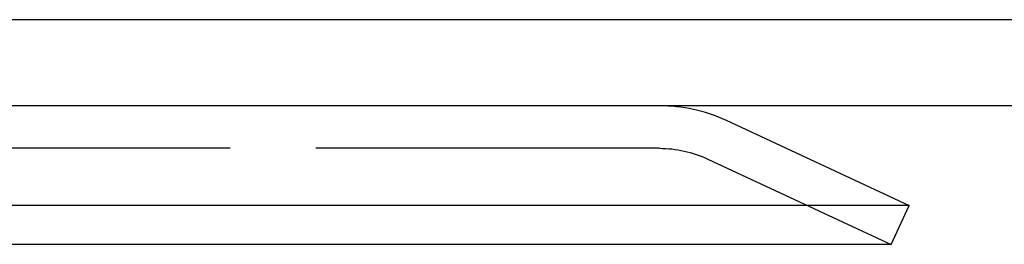
# Model space of a CAD drawing. Extents: x 1120 to 1621, y 171 to 1093.
# Drawn here: x 1453 to 1488, y 385 to 393 of the extents above; entities that cross this region are included whole.
import ezdxf

# ---------------------------------------------------------------- set-up
doc = ezdxf.new("R2010")
doc.units = 0
doc.linetypes.add('ACAD_ISO02W100', pattern=[15, 12, -3])
doc.layers.get('0').update_dxf_attribs({"linetype": 'CONTINUOUS'})
doc.layers.add('BEM', color=7, linetype='CONTINUOUS')

# ---------------------------------------------------------------- blocks, each defined once
blk = doc.blocks.new('A$C1804660F')
at = {"color": 3, "linetype": 'CONTINUOUS', "extrusion": (0, 1, -2e-16)}
for p, q in [((1621.0421, 170.3595), (1121.0421, 170.3595)), ((1121.0421, 167.3595), (1621.0421, 167.3595)), ((1479.6414, 166.8442), (1486.0421, 163.8595)), ((1486.0421, 163.8595), (1256.0421, 163.8595)), ((1485.4081, 162.5), (1486.0421, 163.8595)), ((1485.4081, 162.5), (1256.676, 162.5))]:
    blk.add_line(p, q, dxfattribs=at)
at = {"color": 1, "linetype": 'ACAD_ISO02W100', "extrusion": (0, 1, -2e-16)}
for p, q in [((1477.317, 165.8595), (1264.7672, 165.8595)), ((1479.0074, 165.4847), (1485.4081, 162.5))]:
    blk.add_line(p, q, dxfattribs=at)
at = {"color": 3, "linetype": 'CONTINUOUS', "extrusion": (0, -2e-16, -1)}
blk.add_arc((-1477.317, 161.8595), 5.5, 90, 115, dxfattribs=at)
at = {"color": 1, "linetype": 'ACAD_ISO02W100', "extrusion": (0, -2e-16, -1)}
blk.add_arc((-1477.317, 161.8595), 4, 90, 115, dxfattribs=at)

msp = doc.modelspace()

# ---------------------------------------------------------------- block references
at = {"layer": 'BEM'}
msp.add_blockref('A$C1804660F', (-1.523, 222.212), dxfattribs=at)

doc.saveas('drawing.dxf')
